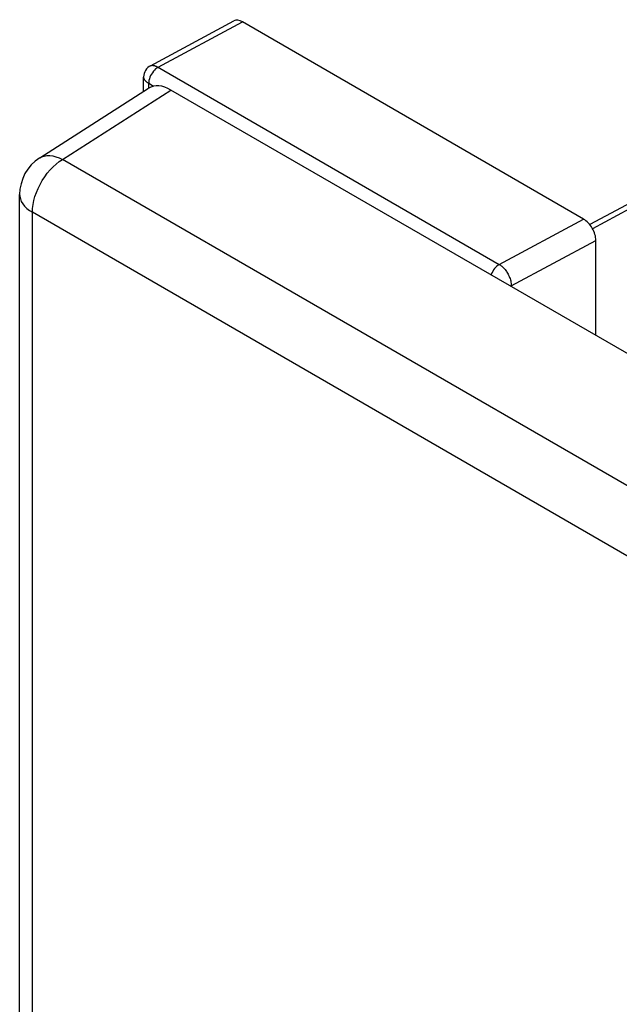
# Model space of a CAD drawing. Units: millimetres. Extents: x 134.5 to 175.4, y 71 to 124.3.
# Drawn here: x 134.5 to 141.4, y 113 to 124.3 of the extents above; entities that cross this region are included whole.
import ezdxf

# ---------------------------------------------------------------- set-up
doc = ezdxf.new("R2010")
doc.units = ezdxf.units.MM
doc.header["$LTSCALE"] = 16.335
doc.layers.get('0').update_dxf_attribs({"linetype": 'CONTINUOUS'})
for name, color, linetype in [('ASSI', 7, 'CONTINUOUS'), ('DRAFT', 7, 'CONTINUOUS'), ('RACCORDO', 7, 'CONTINUOUS')]:
    doc.layers.add(name, color=color, linetype=linetype)

msp = doc.modelspace()

# ---------------------------------------------------------------- linework, layer by layer
at = {"color": 7, "linetype": 'CONTINUOUS'}
for p, q in [((134.696, 122.689), (135.948, 123.49)), ((151.14, 114.846), (136.205, 123.469)), ((134.465, 101.366), (134.465, 122.268))]:
    msp.add_line(p, q, dxfattribs=at)
at = {"color": 250, "linetype": 'CONTINUOUS'}
for p, q in [((134.956, 122.671), (136.205, 123.469)), ((149.824, 114.086), (134.956, 122.671)), ((149.48, 113.479), (134.612, 122.064))]:
    msp.add_line(p, q, dxfattribs=at)
for points in [[(134.612, 122.064), (134.614, 122.107), (134.619, 122.152), (134.629, 122.198), (134.641, 122.244), (134.658, 122.291), (134.677, 122.338), (134.7, 122.384), (134.725, 122.429), (134.753, 122.472), (134.783, 122.513), (134.815, 122.551), (134.849, 122.586), (134.884, 122.618), (134.92, 122.646), (134.956, 122.671)], [(134.696, 122.689), (134.717, 122.7), (134.746, 122.711), (134.777, 122.716), (134.811, 122.716), (134.846, 122.712), (134.882, 122.703), (134.919, 122.689), (134.956, 122.671)], [(134.465, 122.268), (134.467, 122.249), (134.473, 122.219), (134.484, 122.19), (134.5, 122.162), (134.522, 122.135), (134.548, 122.109), (134.578, 122.086), (134.612, 122.064)]]:
    msp.add_lwpolyline(points, dxfattribs=at)
at = {"color": 7, "linetype": 'CONTINUOUS'}
msp.add_arc((134.965, 122.268), 0.5, 122.5993, 180.0013, dxfattribs=at)
msp.add_ellipse((136.205, 123.061), major_axis=(-0.25, 0.433), ratio=0.576936, start_param=-0.785104, end_param=0.026161, dxfattribs=at)
at = {"layer": 'ASSI', "color": 7, "linetype": 'CONTINUOUS'}
msp.add_line((141.62, 122.245), (141.02, 121.923), dxfattribs=at)
at = {"layer": 'DRAFT', "color": 250, "linetype": 'CONTINUOUS'}
msp.add_line((134.612, 101.168), (134.612, 122.064), dxfattribs=at)
at = {"layer": 'RACCORDO', "color": 7, "linetype": 'CONTINUOUS'}
for p, q in [((135.969, 123.748), (136.927, 124.263)), ((140.949, 121.987), (137.026, 124.252)), ((135.89, 123.453), (135.89, 123.616)), ((141.091, 120.648), (141.091, 121.741))]:
    msp.add_line(p, q, dxfattribs=at)
at = {"layer": 'RACCORDO', "color": 250, "linetype": 'CONTINUOUS'}
for p, q in [((136.056, 123.731), (137.026, 124.252)), ((135.949, 123.49), (135.949, 123.546)), ((135.949, 123.546), (136.006, 123.513)), ((141.717, 122.234), (141.052, 121.876)), ((139.98, 121.465), (140.949, 121.987)), ((140.117, 121.218), (141.091, 121.741)), ((140.117, 121.218), (140.11, 121.214)), ((140.117, 121.218), (140.117, 121.21))]:
    msp.add_line(p, q, dxfattribs=at)
at = {"layer": 'RACCORDO', "color": 7, "linetype": 'CONTINUOUS'}
msp.add_lwpolyline([(135.969, 123.748), (135.954, 123.738), (135.938, 123.726), (135.925, 123.711), (135.913, 123.695), (135.904, 123.678), (135.897, 123.659), (135.892, 123.64), (135.89, 123.621), (135.89, 123.616)], dxfattribs=at)
at = {"layer": 'RACCORDO', "color": 250, "linetype": 'CONTINUOUS'}
for points in [[(136.056, 123.731), (136.042, 123.722), (136.028, 123.711), (136.015, 123.698), (136.003, 123.684), (135.991, 123.668), (135.98, 123.651), (135.971, 123.634), (135.963, 123.616), (135.957, 123.598), (135.952, 123.58), (135.95, 123.562), (135.949, 123.546)], [(135.969, 123.748), (135.97, 123.748), (135.973, 123.749), (135.976, 123.751), (135.979, 123.751), (135.983, 123.752), (135.986, 123.753), (135.99, 123.753), (135.994, 123.753), (135.998, 123.752), (136.002, 123.752), (136.006, 123.751), (136.011, 123.75), (136.015, 123.749), (136.02, 123.748), (136.024, 123.746), (136.029, 123.744), (136.034, 123.742), (136.04, 123.74), (136.045, 123.737), (136.051, 123.734), (139.98, 121.465)], [(135.89, 123.616), (135.89, 123.615), (135.891, 123.612), (135.891, 123.608), (135.892, 123.605), (135.893, 123.602), (135.894, 123.598), (135.896, 123.595), (135.897, 123.591), (135.9, 123.588), (135.902, 123.585), (135.905, 123.581), (135.908, 123.578), (135.911, 123.574), (135.914, 123.571), (135.918, 123.568), (135.922, 123.564), (135.926, 123.561), (135.931, 123.557), (135.936, 123.554), (135.942, 123.55), (135.949, 123.546)], [(139.98, 121.465), (139.966, 121.456), (139.952, 121.445), (139.939, 121.433), (139.926, 121.418), (139.914, 121.403), (139.904, 121.386), (139.894, 121.369), (139.886, 121.351), (139.884, 121.345)], [(139.98, 121.465), (139.987, 121.461), (139.994, 121.456), (140.002, 121.45), (140.009, 121.444), (140.016, 121.438), (140.024, 121.431), (140.031, 121.423), (140.039, 121.415), (140.046, 121.406), (140.054, 121.396), (140.061, 121.386), (140.068, 121.375), (140.075, 121.364), (140.081, 121.353), (140.087, 121.341), (140.093, 121.328), (140.098, 121.316), (140.103, 121.303), (140.107, 121.289), (140.111, 121.276), (140.114, 121.262), (140.116, 121.247), (140.117, 121.233), (140.117, 121.218)]]:
    msp.add_lwpolyline(points, dxfattribs=at)
at = {"layer": 'RACCORDO', "color": 7, "linetype": 'CONTINUOUS'}
for centre, start_param, end_param in [((137.026, 124.089), -0.785294, -0.017447), ((140.949, 121.823), -2.356395, -0.785294)]:
    msp.add_ellipse(centre, major_axis=(-0.1, 0.173), ratio=0.577156, start_param=start_param, end_param=end_param, dxfattribs=at)

doc.saveas('drawing.dxf')
